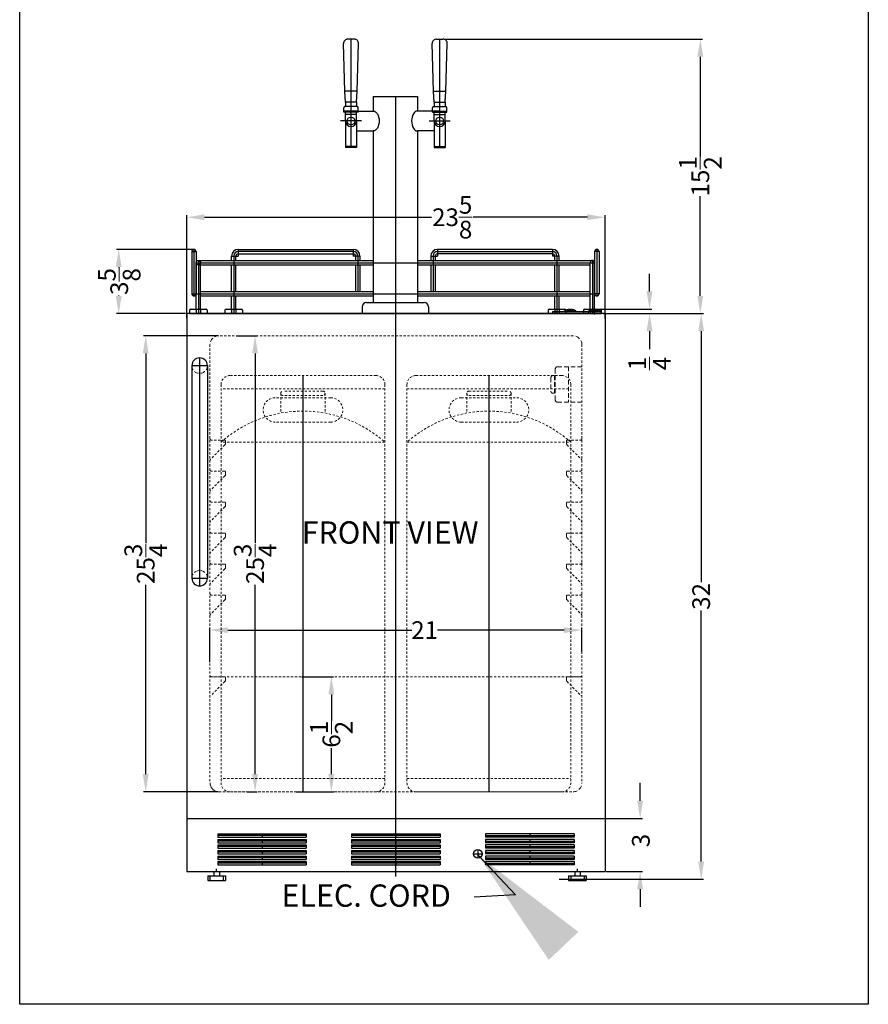
# Model space of a CAD drawing. Extents: x -84 to 30, y -57 to 54.
# Drawn here: x -84 to -36, y -57 to -2 of the extents above; entities that cross this region are included whole.
import ezdxf

# ---------------------------------------------------------------- set-up
doc = ezdxf.new("R2010")
doc.units = 0
doc.header["$MEASUREMENT"] = 0
doc.linetypes.add('HIDDEN', pattern=[0.375, 0.25, -0.125])
doc.layers.get('Defpoints').update_dxf_attribs({"color": 150, "linetype": 'CONTINUOUS'})
for name, color, linetype, lineweight in [('AM_5', 8, 'CONTINUOUS', 15), ('DIMENSION', 8, 'CONTINUOUS', 15), ('HIDDEN 0.1M', 8, 'HIDDEN', 15)]:
    doc.layers.add(name, color=color, linetype=linetype, lineweight=lineweight)
doc.layers.add('OBJECT', color=7, linetype='CONTINUOUS')
doc.styles.get("Standard").update_dxf_attribs({"font": 'arial.ttf', "height": 1})
doc.dimstyles.new('Fraction-1&HTO12', dxfattribs={"dimscale": 7, "dimtxt": 1, "dimasz": 1, "dimexe": 0.125, "dimexo": 0.0625, "dimgap": 0.09, "dimtad": 0, "dimdec": 3, "dimzin": 3, "dimdsep": 46, "dimlunit": 5, "dimtxsty": 'Standard', "dimcen": 0.09, "dimdle": 0.125, "dimadec": 0, "dimazin": 0, "dimtfac": 1, "dimtdec": 3, "dimtofl": 0, "dimtmove": 2, "dimatfit": 3, "dimfxl": 0.125, "dimtolj": 1, "dimtzin": 0, "dimarcsym": 0})
doc.dimstyles.new('Fraction-1&HTO12$0', dxfattribs={"dimscale": 6, "dimtxt": 1, "dimasz": 1, "dimexe": 0.125, "dimexo": 0.0625, "dimgap": 0.09, "dimtad": 0, "dimdec": 3, "dimzin": 3, "dimdsep": 46, "dimlunit": 5, "dimtxsty": 'Standard', "dimcen": 0.09, "dimdle": 0.125, "dimadec": 0, "dimazin": 0, "dimtfac": 1, "dimtdec": 3, "dimtofl": 0, "dimtmove": 2, "dimatfit": 3, "dimfxl": 1, "dimtolj": 1, "dimtzin": 0, "dimarcsym": 0})

# ---------------------------------------------------------------- blocks, each defined once
blk = doc.blocks.new('*D12')
at = {"layer": 'AM_5', "color": 0, "lineweight": -2, "transparency": 16777216}
for p, q in [((-48.692, -17.183), (-48.692, -16.183)), ((-51.704, -18.183), (-48.567, -18.183)), ((-51.075, -18.433), (-48.567, -18.433)), ((-48.692, -19.433), (-48.692, -20.433))]:
    blk.add_line(p, q, dxfattribs=at)
at = {"layer": 'AM_5', "color": 0, "transparency": 16777216}
for points in [[(-48.859, -17.183), (-48.525, -17.183), (-48.692, -18.183)], [(-48.859, -19.433), (-48.525, -19.433), (-48.692, -18.433)]]:
    blk.add_solid(points, dxfattribs=at)
at = {"layer": 'Defpoints', "color": 0, "transparency": 16777216}
for p in [(-51.767, -18.183), (-51.138, -18.433), (-48.692, -18.433)]:
    blk.add_point(p, dxfattribs=at)
at = {"layer": 'AM_5', "color": 0, "transparency": 16777216, "insert": (-48.69, -21.253), "char_height": 1, "attachment_point": 5, "rotation": 90}
blk.add_mtext('\\A1;{\\H1x;\\S1/4;}', dxfattribs=at)
blk = doc.blocks.new('*D13')
at = {"layer": 'AM_5', "color": 0, "lineweight": -2, "transparency": 16777216}
for p, q in [((-51.303, -18.433), (-45.652, -18.433)), ((-45.777, -19.433), (-45.777, -33.601)), ((-45.777, -49.371), (-45.777, -35.203)), ((-53.803, -50.371), (-45.652, -50.371))]:
    blk.add_line(p, q, dxfattribs=at)
at = {"layer": 'AM_5', "color": 0, "transparency": 16777216}
for points in [[(-45.943, -19.433), (-45.61, -19.433), (-45.777, -18.433)], [(-45.943, -49.371), (-45.61, -49.371), (-45.777, -50.371)]]:
    blk.add_solid(points, dxfattribs=at)
at = {"layer": 'Defpoints', "color": 0, "transparency": 16777216}
for p in [(-51.366, -18.433), (-45.777, -18.433), (-53.866, -50.371)]:
    blk.add_point(p, dxfattribs=at)
at = {"layer": 'AM_5', "color": 0, "transparency": 16777216, "insert": (-45.777, -34.402), "char_height": 1, "attachment_point": 5, "rotation": 90}
blk.add_mtext('\\A1;32', dxfattribs=at)
blk = doc.blocks.new('*D15')
at = {"layer": 'AM_5', "color": 0, "lineweight": -2, "transparency": 16777216}
for p, q in [((-73.075, -19.683), (-77.268, -19.683)), ((-77.143, -20.683), (-77.143, -31.366)), ((-77.143, -44.433), (-77.143, -33.751)), ((-73.071, -45.433), (-77.268, -45.433))]:
    blk.add_line(p, q, dxfattribs=at)
at = {"layer": 'AM_5', "color": 0, "transparency": 16777216}
for points in [[(-77.31, -20.683), (-76.976, -20.683), (-77.143, -19.683)], [(-77.31, -44.433), (-76.976, -44.433), (-77.143, -45.433)]]:
    blk.add_solid(points, dxfattribs=at)
at = {"layer": 'Defpoints', "color": 0, "transparency": 16777216}
for p in [(-73.013, -19.683), (-77.143, -45.433), (-73.008, -45.433)]:
    blk.add_point(p, dxfattribs=at)
at = {"layer": 'AM_5', "color": 0, "transparency": 16777216, "insert": (-77.143, -32.558), "char_height": 1, "attachment_point": 5, "rotation": 90}
blk.add_mtext('\\A1;25{\\H1x;\\S3/4;}', dxfattribs=at)
blk = doc.blocks.new('*D16')
at = {"layer": 'AM_5', "color": 0, "lineweight": -2, "transparency": 16777216}
for p, q in [((-73.513, -38.107), (-73.513, -36.179)), ((-72.513, -36.304), (-62.111, -36.304)), ((-53.513, -36.304), (-60.674, -36.304)), ((-52.513, -37.511), (-52.513, -36.179))]:
    blk.add_line(p, q, dxfattribs=at)
at = {"layer": 'AM_5', "color": 0, "transparency": 16777216}
for points in [[(-72.513, -36.137), (-72.513, -36.47), (-73.513, -36.304)], [(-53.513, -36.137), (-53.513, -36.47), (-52.513, -36.304)]]:
    blk.add_solid(points, dxfattribs=at)
at = {"layer": 'Defpoints', "color": 0, "transparency": 16777216}
for p in [(-52.513, -36.304), (-52.513, -37.574), (-73.513, -38.169)]:
    blk.add_point(p, dxfattribs=at)
at = {"layer": 'AM_5', "color": 0, "transparency": 16777216, "insert": (-61.393, -36.304), "char_height": 1, "attachment_point": 5}
blk.add_mtext('\\A1;21', dxfattribs=at)
blk = doc.blocks.new('*D17')
at = {"layer": 'AM_5', "color": 0, "lineweight": -2, "transparency": 16777216}
for p, q in [((-68.329, -38.933), (-66.532, -38.933)), ((-66.657, -39.933), (-66.657, -41.4)), ((-66.657, -44.433), (-66.657, -42.967)), ((-68.641, -45.433), (-66.532, -45.433))]:
    blk.add_line(p, q, dxfattribs=at)
at = {"layer": 'AM_5', "color": 0, "transparency": 16777216}
for points in [[(-66.824, -39.933), (-66.491, -39.933), (-66.657, -38.933)], [(-66.824, -44.433), (-66.491, -44.433), (-66.657, -45.433)]]:
    blk.add_solid(points, dxfattribs=at)
at = {"layer": 'Defpoints', "color": 0, "transparency": 16777216}
for p in [(-68.391, -38.933), (-66.657, -38.933), (-68.704, -45.433)]:
    blk.add_point(p, dxfattribs=at)
at = {"layer": 'AM_5', "color": 0, "transparency": 16777216, "insert": (-66.657, -42.183), "char_height": 1, "attachment_point": 5, "rotation": 90}
blk.add_mtext('\\A1;6{\\H1x;\\S1/2;}', dxfattribs=at)
blk = doc.blocks.new('*D18')
at = {"layer": 'AM_5', "color": 0, "lineweight": -2, "transparency": 16777216}
for p, q in [((-49.223, -45.933), (-49.223, -44.933)), ((-51.138, -46.933), (-49.098, -46.933)), ((-51.138, -49.933), (-49.098, -49.933)), ((-49.223, -50.933), (-49.223, -51.933))]:
    blk.add_line(p, q, dxfattribs=at)
at = {"layer": 'AM_5', "color": 0, "transparency": 16777216}
for points in [[(-49.39, -45.933), (-49.056, -45.933), (-49.223, -46.933)], [(-49.39, -50.933), (-49.056, -50.933), (-49.223, -49.933)]]:
    blk.add_solid(points, dxfattribs=at)
at = {"layer": 'Defpoints', "color": 0, "transparency": 16777216}
for p in [(-51.2, -46.933), (-49.223, -46.933), (-51.2, -49.933)]:
    blk.add_point(p, dxfattribs=at)
at = {"layer": 'AM_5', "color": 0, "transparency": 16777216, "insert": (-49.183, -48.183), "char_height": 1, "attachment_point": 5, "rotation": 90}
blk.add_mtext('\\A1;3', dxfattribs=at)
blk = doc.blocks.new('(2) BEER FORSET (FV)')
at = {"layer": 'Defpoints'}
for p, q in [((-2.505, 9.375, -4.222), (-2.505, 15.5, -4.222)), ((2.505, 9.375, -4.222), (2.505, 15.5, -4.222)), ((0, 12.25), (0, 0)), ((-1.911, 10.875, -4.222), (-3.099, 10.875, -4.222)), ((1.911, 10.875, -4.222), (3.099, 10.875, -4.222))]:
    blk.add_line(p, q, dxfattribs=at)
at = {"layer": 'OBJECT'}
for p, q in [((-2.849, 12.562, -4.222), (-2.933, 15.241, -4.222)), ((-2.326, 15.5, -4.222), (-2.683, 15.5, -4.222)), ((-2.161, 12.562, -4.222), (-2.077, 15.241, -4.222)), ((2.161, 12.562, -4.222), (2.077, 15.241, -4.222)), ((2.326, 15.5, -4.222), (2.683, 15.5, -4.222)), ((2.849, 12.562, -4.222), (2.933, 15.241, -4.222)), ((-2.161, 12.562, -4.222), (-2.849, 12.562, -4.222)), ((-2.817, 11.938, -4.222), (-2.849, 12.562, -4.222)), ((-2.192, 11.938, -4.222), (-2.161, 12.562, -4.222)), ((-1.25, 12.25), (-1.25, 11.438)), ((-1.25, 12.25), (1.25, 12.25)), ((-1.25, 12.25), (-1.25, 11.438)), ((1.25, 12.25), (1.25, 11.438)), ((2.161, 12.562, -4.222), (2.849, 12.562, -4.222)), ((2.192, 11.938, -4.222), (2.161, 12.562, -4.222)), ((2.817, 11.938, -4.222), (2.849, 12.562, -4.222)), ((-2.161, 11.688, -4.222), (-2.849, 11.688, -4.222)), ((-2.817, 11.938, -4.222), (-2.817, 11.688, -4.222)), ((-2.192, 11.938, -4.222), (-2.817, 11.938, -4.222)), ((-2.192, 11.938, -4.222), (-2.192, 11.688, -4.222)), ((2.161, 11.688, -4.222), (2.849, 11.688, -4.222)), ((2.192, 11.938, -4.222), (2.192, 11.688, -4.222)), ((2.192, 11.938, -4.222), (2.817, 11.938, -4.222)), ((2.817, 11.938, -4.222), (2.817, 11.688, -4.222)), ((-2.911, 11.375, -4.222), (-2.911, 11.625, -4.222)), ((-2.099, 11.438, -4.222), (-2.911, 11.438, -4.222)), ((-2.099, 11.375, -4.222), (-2.911, 11.375, -4.222)), ((-2.817, 10.875, -4.222), (-2.817, 11.375, -4.222)), ((-2.192, 11.25, -4.222), (-2.817, 11.25, -4.222)), ((-2.505, 11.438, -4.222), (-1.25, 11.438, -4.879)), ((-2.192, 10.875, -4.222), (-2.192, 11.375, -4.222)), ((-2.099, 11.375, -4.222), (-2.099, 11.625, -4.222)), ((2.505, 11.438, -4.222), (1.25, 11.438, -4.879)), ((2.099, 11.375, -4.222), (2.099, 11.625, -4.222)), ((2.099, 11.438, -4.222), (2.911, 11.438, -4.222)), ((2.099, 11.375, -4.222), (2.911, 11.375, -4.222)), ((2.192, 10.875, -4.222), (2.192, 11.375, -4.222)), ((2.192, 11.25, -4.222), (2.817, 11.25, -4.222)), ((2.817, 10.875, -4.222), (2.817, 11.375, -4.222)), ((2.911, 11.375, -4.222), (2.911, 11.625, -4.222)), ((-2.817, 10.875, -4.222), (-2.817, 9.375, -4.222)), ((-2.192, 10.875, -4.222), (-2.192, 9.375, -4.222)), ((2.192, 10.875, -4.222), (2.192, 9.375, -4.222)), ((2.817, 10.875, -4.222), (2.817, 9.375, -4.222)), ((-2.192, 10.312, -4.382), (-1.25, 10.312, -4.867)), ((-1.25, 10.312), (-1.25, 0.625)), ((1.25, 10.312), (1.25, 0.625)), ((2.192, 10.312, -4.382), (1.25, 10.312, -4.867)), ((-2.192, 9.437, -4.222), (-2.817, 9.437, -4.222)), ((-2.192, 9.375, -4.222), (-2.817, 9.375, -4.222)), ((2.192, 9.437, -4.222), (2.817, 9.437, -4.222)), ((2.192, 9.375, -4.222), (2.817, 9.375, -4.222)), ((-1.625, 0.625), (1.625, 0.625)), ((-1.25, 0.625), (1.25, 0.625)), ((-1.875, 0.375), (-1.875, 0)), ((-1.875, 0), (1.875, 0)), ((1.875, 0.375), (1.875, 0))]:
    blk.add_line(p, q, dxfattribs=at)
for centre in [(-2.505, 10.875, -4.222), (2.505, 10.875, -4.222)]:
    blk.add_circle(centre, 0.219, dxfattribs=at)
for centre, radius, start, end in [((-2.683, 15.25, -4.222), 0.25, 90, 182.0454), ((-2.326, 15.25, -4.222), 0.25, 357.9546, 90), ((2.326, 15.25, -4.222), 0.25, 90, 182.0454), ((2.683, 15.25, -4.222), 0.25, 357.9546, 90), ((-2.849, 11.625, -4.222), 0.0625, 90, 180), ((-2.161, 11.625, -4.222), 0.0625, 0, 90), ((2.161, 11.625, -4.222), 0.0625, 90, 180), ((2.849, 11.625, -4.222), 0.0625, 0, 90), ((-2.505, 10.875, -4.222), 0.312, 180, 0), ((2.505, 10.875, -4.222), 0.312, 180, 0), ((-1.625, 0.375), 0.25, 90, 180), ((1.625, 0.375), 0.25, 0, 90)]:
    blk.add_arc(centre, radius, start, end, dxfattribs=at)
at = {"layer": 'OBJECT', "extrusion": (0, 0, -1)}
blk.add_ellipse((-1.25, 10.875, -4.867), major_axis=(0, -0.562), ratio=0.591186, start_param=3.141593, end_param=6.283185, dxfattribs=at)
at = {"layer": 'OBJECT'}
blk.add_ellipse((1.25, 10.875, -4.867), major_axis=(0, -0.562), ratio=0.591186, start_param=3.141593, end_param=6.283185, dxfattribs=at)
blk = doc.blocks.new('*D25')
at = {"layer": 'AM_5', "color": 0, "lineweight": -2, "transparency": 16777216}
for p, q in [((-60.298, -2.933), (-45.699, -2.933)), ((-45.824, -3.933), (-45.824, -9.561)), ((-45.824, -17.433), (-45.824, -11.806)), ((-51.106, -18.433), (-45.699, -18.433))]:
    blk.add_line(p, q, dxfattribs=at)
at = {"layer": 'AM_5', "color": 0, "transparency": 16777216}
for points in [[(-45.991, -3.933), (-45.658, -3.933), (-45.824, -2.933)], [(-45.991, -17.433), (-45.658, -17.433), (-45.824, -18.433)]]:
    blk.add_solid(points, dxfattribs=at)
at = {"layer": 'Defpoints', "color": 0, "transparency": 16777216}
for p in [(-60.361, -2.933), (-45.824, -2.933), (-51.169, -18.433)]:
    blk.add_point(p, dxfattribs=at)
at = {"layer": 'AM_5', "color": 0, "transparency": 16777216, "insert": (-45.824, -10.683), "char_height": 1, "attachment_point": 5, "rotation": 90}
blk.add_mtext('\\A1;15{\\H1x;\\S1/2;}', dxfattribs=at)
blk = doc.blocks.new('*D26')
at = {"layer": 'AM_5', "color": 0, "lineweight": -2, "transparency": 16777216}
for p, q in [((-74.825, -18.684), (-74.825, -12.868)), ((-73.825, -12.993), (-61.012, -12.993)), ((-52.2, -12.993), (-58.656, -12.993)), ((-51.2, -18.712), (-51.2, -12.868))]:
    blk.add_line(p, q, dxfattribs=at)
at = {"layer": 'AM_5', "color": 0, "transparency": 16777216}
for points in [[(-73.825, -12.826), (-73.825, -13.159), (-74.825, -12.993)], [(-52.2, -12.826), (-52.2, -13.159), (-51.2, -12.993)]]:
    blk.add_solid(points, dxfattribs=at)
at = {"layer": 'Defpoints', "color": 0, "transparency": 16777216}
for p in [(-51.2, -12.993), (-74.825, -18.746), (-51.2, -18.774)]:
    blk.add_point(p, dxfattribs=at)
at = {"layer": 'AM_5', "color": 0, "transparency": 16777216, "insert": (-59.834, -12.993), "char_height": 1, "attachment_point": 5}
blk.add_mtext('\\A1;23{\\H1x;\\S5/8;}', dxfattribs=at)
blk = doc.blocks.new('(6) SLOT SBC58BBIADA (5 LG.)')
at = {"layer": 'Defpoints'}
for p, q in [((2.5, 1.5625), (-2.5, 1.5625)), ((2.5, 1.25), (-2.5, 1.25)), ((0, 1.65625), (0, 1.46875)), ((0, 1.34375), (0, 1.15625)), ((2.5, 0.9375), (-2.5, 0.9375)), ((2.5, 0.625), (-2.5, 0.625)), ((0, 1.03125), (0, 0.84375)), ((0, 0.71875), (0, 0.53125)), ((2.5, 0.3125), (-2.5, 0.3125)), ((2.5, 0), (-2.5, 0)), ((0, 0.40625), (0, 0.21875)), ((0, 0.09375), (0, -0.09375))]:
    blk.add_line(p, q, dxfattribs=at)
at = {"layer": 'OBJECT', "ltscale": 0.25}
for p, q in [((-2.5, 1.65625), (-2.5, 1.46875)), ((-2.5, 1.65625), (2.5, 1.65625)), ((-2.5, 1.46875), (2.5, 1.46875)), ((-2.5, 1.34375), (-2.5, 1.15625)), ((-2.5, 1.34375), (2.5, 1.34375)), ((-2.5, 1.15625), (2.5, 1.15625)), ((2.5, 1.65625), (2.5, 1.46875)), ((2.5, 1.34375), (2.5, 1.15625)), ((-2.5, 1.03125), (-2.5, 0.84375)), ((-2.5, 1.03125), (2.5, 1.03125)), ((-2.5, 0.84375), (2.5, 0.84375)), ((-2.5, 0.71875), (-2.5, 0.53125)), ((-2.5, 0.71875), (2.5, 0.71875)), ((2.5, 1.03125), (2.5, 0.84375)), ((2.5, 0.71875), (2.5, 0.53125)), ((-2.5, 0.53125), (2.5, 0.53125)), ((-2.5, 0.40625), (-2.5, 0.21875)), ((-2.5, 0.40625), (2.5, 0.40625)), ((-2.5, 0.21875), (2.5, 0.21875)), ((-2.5, 0.09375), (-2.5, -0.09375)), ((-2.5, 0.09375), (2.5, 0.09375)), ((2.5, 0.40625), (2.5, 0.21875)), ((2.5, 0.09375), (2.5, -0.09375)), ((-2.5, -0.09375), (2.5, -0.09375))]:
    blk.add_line(p, q, dxfattribs=at)
blk = doc.blocks.new('BEER TAPPING TANK (FV)')
at = {"layer": 'Defpoints'}
blk.add_line((0, 23.5), (0, 0), dxfattribs=at)
at = {"layer": 'HIDDEN 0.1M', "ltscale": 0.5}
for p, q in [((-4.125, 23.5), (4.125, 23.5)), ((-4.625, 23), (-4.625, 0.5)), ((4.625, 23), (4.625, 0.5)), ((-4.625, 22.75), (4.625, 22.75)), ((-1.563, 22.25), (1.563, 22.25)), ((-1.25, 22.5), (-1.25, 22.5)), ((-1.25, 22.5), (-1.25, 21.387)), ((-1.125, 22.625), (1.125, 22.625)), ((-1.125, 22.375), (1.125, 22.375)), ((1.25, 22.5), (1.25, 22.5)), ((1.25, 22.5), (1.25, 21.387)), ((-1.563, 20.875), (1.563, 20.875)), ((-4.625, 19.75), (4.625, 19.75)), ((-4.625, 0.75), (4.625, 0.75)), ((-4.125, 0), (4.125, 0))]:
    blk.add_line(p, q, dxfattribs=at)
for centre, radius, start, end in [((-4.125, 23), 0.5, 90, 180), ((4.125, 23), 0.5, 0, 90), ((-1.563, 21.562), 0.687, 90, 270), ((-1.125, 22.5), 0.125, 90, 180), ((-1.125, 22.5), 0.125, 180, 270), ((1.125, 22.5), 0.125, 0, 90), ((1.125, 22.5), 0.125, 270, 0), ((1.563, 21.562), 0.687, 270, 90), ((0, 14.513), 6.987, 48.5489, 131.4511), ((-4.125, 0.5), 0.5, 180, 270), ((4.125, 0.5), 0.5, 270, 0)]:
    blk.add_arc(centre, radius, start, end, dxfattribs=at)
blk = doc.blocks.new('FEET 1 (FV)')
at = {"layer": 'Defpoints'}
for p, q in [((-0.125, 0.25), (-0.125, 0)), ((0, 0.25), (0, 0)), ((0.125, 0.25), (0.125, 0))]:
    blk.add_line(p, q, dxfattribs=at)
at = {"layer": 'OBJECT'}
for p, q in [((-0.5, 0.1875), (-0.5, 0)), ((-0.5, 0), (0.5, 0)), ((-0.4375, 0.25), (0.4375, 0.25)), ((0.5, 0.1875), (0.5, 0))]:
    blk.add_line(p, q, dxfattribs=at)
for centre, start, end in [((-0.4375, 0.1875), 90, 180), ((0.4375, 0.1875), 0, 90)]:
    blk.add_arc(centre, 0.0625, start, end, dxfattribs=at)
blk = doc.blocks.new('*D34')
at = {"layer": 'AM_5', "color": 0, "lineweight": -2, "transparency": 16777216}
for p, q in [((-74.481, -14.808), (-78.791, -14.808)), ((-78.666, -15.808), (-78.666, -15.84)), ((-78.666, -17.433), (-78.666, -17.402)), ((-74.888, -18.433), (-78.791, -18.433))]:
    blk.add_line(p, q, dxfattribs=at)
at = {"layer": 'AM_5', "color": 0, "transparency": 16777216}
for points in [[(-78.833, -15.808), (-78.499, -15.808), (-78.666, -14.808)], [(-78.833, -17.433), (-78.499, -17.433), (-78.666, -18.433)]]:
    blk.add_solid(points, dxfattribs=at)
at = {"layer": 'Defpoints', "color": 0, "transparency": 16777216}
for p in [(-78.666, -14.808), (-74.419, -14.808), (-74.825, -18.433)]:
    blk.add_point(p, dxfattribs=at)
at = {"layer": 'AM_5', "color": 0, "transparency": 16777216, "insert": (-78.638, -16.621), "char_height": 1, "attachment_point": 5, "rotation": 90}
blk.add_mtext('\\A1;3{\\H1x;\\S5/8;}', dxfattribs=at)
blk = doc.blocks.new('*D35')
at = {"layer": 'AM_5', "color": 0, "lineweight": -2, "transparency": 16777216}
for p, q in [((-72.029, -19.683), (-70.841, -19.683)), ((-70.966, -20.683), (-70.966, -31.366)), ((-70.966, -44.433), (-70.966, -33.751)), ((-71.404, -45.433), (-70.841, -45.433))]:
    blk.add_line(p, q, dxfattribs=at)
at = {"layer": 'AM_5', "color": 0, "transparency": 16777216}
for points in [[(-71.133, -20.683), (-70.799, -20.683), (-70.966, -19.683)], [(-71.133, -44.433), (-70.799, -44.433), (-70.966, -45.433)]]:
    blk.add_solid(points, dxfattribs=at)
at = {"layer": 'Defpoints', "color": 0, "transparency": 16777216}
for p in [(-72.091, -19.683), (-71.466, -45.433), (-70.966, -45.433)]:
    blk.add_point(p, dxfattribs=at)
at = {"layer": 'AM_5', "color": 0, "transparency": 16777216, "insert": (-70.966, -32.558), "char_height": 1, "attachment_point": 5, "rotation": 90}
blk.add_mtext('\\A1;25{\\H1x;\\S3/4;}', dxfattribs=at)
blk = doc.blocks.new('HANDLE (TB_12) (FV)')
at = {"layer": 'Defpoints'}
for p, q in [((0, 12.875), (0, 0)), ((-0.4375, 12.4375), (0.4375, 12.4375)), ((-0.4375, 0.4375), (0.4375, 0.4375))]:
    blk.add_line(p, q, dxfattribs=at)
at = {"layer": 'HIDDEN 0.1M'}
for centre, start, end in [((0, 12.4375), 180, 0), ((0, 0.4375), 0, 180)]:
    blk.add_arc(centre, 0.4375, start, end, dxfattribs=at)
at = {"layer": 'OBJECT'}
for p, q in [((-0.4375, 12.4375), (-0.4375, 0.4375)), ((0.4375, 12.4375), (0.4375, 0.4375))]:
    blk.add_line(p, q, dxfattribs=at)
for centre, start, end in [((0, 12.4375), 360, 180), ((0, 0.4375), 180, 0)]:
    blk.add_arc(centre, 0.4375, start, end, dxfattribs=at)

msp = doc.modelspace()

# ---------------------------------------------------------------- linework, layer by layer
at = {"layer": 'AM_5'}
msp.add_line((-53.3027, -50.371), (-45.6586, -50.371), dxfattribs=at)
at = {"layer": 'Defpoints'}
for p, q in [((-74.5438, -14.9335), (-74.2938, -14.9335)), ((-74.4188, -14.8085), (-74.4188, -17.4335)), ((-71.9188, -14.8085), (-71.9188, -15.1835)), ((-65.4188, -14.9335), (-71.9188, -14.9335)), ((-65.4188, -14.8085), (-65.4188, -15.1835)), ((-60.6688, -14.8085), (-60.6688, -15.1835)), ((-60.6688, -14.9335), (-54.1688, -14.9335)), ((-54.1688, -14.8085), (-54.1688, -15.1835)), ((-51.5438, -14.9335), (-51.7938, -14.9335)), ((-51.6688, -14.8085), (-51.6688, -17.4335)), ((-74.2938, -15.5585), (-51.7938, -15.5585)), ((-74.1688, -15.4335), (-74.1688, -18.4335)), ((-72.2938, -15.1835), (-71.9188, -15.1835)), ((-72.1688, -15.1835), (-72.1688, -18.4335)), ((-65.0438, -15.1835), (-65.4188, -15.1835)), ((-65.1688, -15.1835), (-65.1688, -17.1835)), ((-63.0438, -15.4335), (-63.0438, -18.4335)), ((-61.0438, -15.1835), (-60.6688, -15.1835)), ((-60.9188, -15.1835), (-60.9188, -17.1835)), ((-53.7938, -15.1835), (-54.1688, -15.1835)), ((-53.9188, -15.1835), (-53.9188, -18.4335)), ((-51.9188, -15.4335), (-51.9188, -18.4335)), ((-74.5438, -17.3085), (-74.2938, -17.3085)), ((-74.2938, -17.3085), (-51.7938, -17.3085)), ((-51.5438, -17.3085), (-51.7938, -17.3085)), ((-53.1751, -18.2122), (-53.1751, -18.3085)), ((-52.0413, -18.3085), (-51.559, -18.3085)), ((-51.8001, -18.4871), (-51.8001, -18.1923)), ((-51.8001, -18.2122), (-51.8001, -18.3085)), ((-63.0126, -50.2199), (-63.0126, -18.4335)), ((-63.0126, -49.9335), (-63.0126, -46.6835))]:
    msp.add_line(p, q, dxfattribs=at)
for centre, start, end in [((-71.9188, -15.1835), 90, 180), ((-65.4188, -15.1835), 0, 90), ((-60.6688, -15.1835), 90, 180), ((-54.1688, -15.1835), 0, 90)]:
    msp.add_arc(centre, 0.25, start, end, dxfattribs=at)
at = {"layer": 'HIDDEN 0.1M', "ltscale": 0.5}
for p, q in [((-53.0126, -19.6835), (-73.0126, -19.6835)), ((-73.5126, -20.1835), (-73.5126, -44.9335)), ((-52.5126, -20.1835), (-52.5126, -44.9335)), ((-72.6742, -25.8451), (-73.4718, -26.6469)), ((-72.6959, -25.5718), (-73.4459, -25.5718)), ((-72.6334, -25.6343), (-72.6334, -25.77)), ((-53.3876, -25.6343), (-53.3876, -25.77)), ((-53.351, -25.8451), (-52.5492, -26.6469)), ((-53.3251, -25.5718), (-52.5751, -25.5718)), ((-72.6742, -27.5951), (-73.4718, -28.3969)), ((-72.6959, -27.3218), (-73.4459, -27.3218)), ((-72.6334, -27.3843), (-72.6334, -27.52)), ((-53.3876, -27.3843), (-53.3876, -27.52)), ((-53.351, -27.5951), (-52.5492, -28.3969)), ((-53.3251, -27.3218), (-52.5751, -27.3218)), ((-72.6742, -29.3451), (-73.4718, -30.1469)), ((-72.6959, -29.0718), (-73.4459, -29.0718)), ((-72.6334, -29.1343), (-72.6334, -29.27)), ((-53.3876, -29.1343), (-53.3876, -29.27)), ((-53.351, -29.3451), (-52.5492, -30.1469)), ((-53.3251, -29.0718), (-52.5751, -29.0718)), ((-72.6742, -31.0951), (-73.4718, -31.8969)), ((-72.6959, -30.8218), (-73.4459, -30.8218)), ((-72.6334, -30.8843), (-72.6334, -31.02)), ((-53.3876, -30.8843), (-53.3876, -31.02)), ((-53.351, -31.0951), (-52.5492, -31.8969)), ((-53.3251, -30.8218), (-52.5751, -30.8218)), ((-72.6959, -32.5718), (-73.4459, -32.5718)), ((-72.6334, -32.6343), (-72.6334, -32.77)), ((-53.3876, -32.6343), (-53.3876, -32.77)), ((-53.3251, -32.5718), (-52.5751, -32.5718)), ((-72.6742, -32.8451), (-73.4718, -33.6469)), ((-53.351, -32.8451), (-52.5492, -33.6469)), ((-72.6959, -34.3218), (-73.4459, -34.3218)), ((-72.6334, -34.3843), (-72.6334, -34.52)), ((-53.3876, -34.3843), (-53.3876, -34.52)), ((-53.3251, -34.3218), (-52.5751, -34.3218)), ((-72.6742, -34.5951), (-73.4718, -35.3969)), ((-53.351, -34.5951), (-52.5492, -35.3969)), ((-72.6742, -39.2067), (-73.4718, -40.0085)), ((-72.6959, -38.9335), (-73.4459, -38.9335)), ((-73.4459, -38.9335), (-52.5751, -38.9335)), ((-72.6334, -38.996), (-72.6334, -39.1317)), ((-53.3876, -38.996), (-53.3876, -39.1317)), ((-53.351, -39.2067), (-52.5492, -40.0085)), ((-53.3251, -38.9335), (-52.5751, -38.9335)), ((-73.0084, -45.4335), (-53.0126, -45.4335))]:
    msp.add_line(p, q, dxfattribs=at)
at = {"layer": 'HIDDEN 0.1M'}
for p, q in [((-54.0126, -21.5585), (-54.0126, -23.3085)), ((-53.8876, -21.4335), (-52.5126, -21.4335)), ((-53.2626, -21.4335), (-53.2626, -23.4335)), ((-54.2626, -22.0585), (-54.2626, -22.8085)), ((-54.0499, -21.9335), (-54.1376, -21.9335)), ((-54.0499, -21.9335), (-54.0499, -22.9335)), ((-54.0499, -22.371), (-54.0126, -22.371)), ((-54.0499, -22.4335), (-54.0126, -22.4335)), ((-54.0499, -22.496), (-54.0126, -22.496)), ((-54.1376, -22.9335), (-54.0499, -22.9335)), ((-53.8876, -23.4335), (-52.5126, -23.4335))]:
    msp.add_line(p, q, dxfattribs=at)
for centre, radius, start, end in [((-73.0126, -20.1835), 0.5, 90, 180), ((-53.0126, -20.1835), 0.5, 0, 90), ((-53.8876, -21.5585), 0.125, 90, 180), ((-54.1376, -22.0585), 0.125, 90, 180), ((-54.1376, -22.8085), 0.125, 180, 270), ((-53.8876, -23.3085), 0.125, 180, 270), ((-73.0084, -44.9335), 0.5, 180, 270), ((-53.0126, -44.9335), 0.5, 270, 0), ((-53.0126, -44.9335), 0.5, 270, 0)]:
    msp.add_arc(centre, radius, start, end, dxfattribs=at)
at = {"layer": 'HIDDEN 0.1M', "ltscale": 0.5}
for centre, radius, start, end in [((-73.4459, -25.5093), 0.0625, 180, 270), ((-52.5751, -25.5093), 0.0625, 270, 0), ((-72.6965, -25.6309), 0.0591, 356.65976, 89.39038), ((-72.7584, -25.7567), 0.125, 315, 0), ((-53.3251, -25.6343), 0.0625, 90, 180), ((-53.2626, -25.7567), 0.125, 180, 225), ((-73.3834, -26.7352), 0.125, 135, 180), ((-52.6376, -26.7352), 0.125, 0, 45), ((-73.4459, -27.2593), 0.0625, 180, 270), ((-72.6965, -27.3809), 0.0591, 356.65976, 89.39038), ((-72.7584, -27.5067), 0.125, 315, 0), ((-53.3251, -27.3843), 0.0625, 90, 180), ((-53.2626, -27.5067), 0.125, 180, 225), ((-52.5751, -27.2593), 0.0625, 270, 0), ((-73.3834, -28.4852), 0.125, 135, 180), ((-52.6376, -28.4852), 0.125, 0, 45), ((-73.4459, -29.0093), 0.0625, 180, 270), ((-72.6965, -29.1309), 0.0591, 356.65976, 89.39038), ((-72.7584, -29.2567), 0.125, 315, 0), ((-53.3251, -29.1343), 0.0625, 90, 180), ((-53.2626, -29.2567), 0.125, 180, 225), ((-52.5751, -29.0093), 0.0625, 270, 0), ((-73.3834, -30.2352), 0.125, 135, 180), ((-52.6376, -30.2352), 0.125, 0, 45), ((-73.4459, -30.7593), 0.0625, 180, 270), ((-72.6965, -30.8809), 0.0591, 356.65976, 89.39038), ((-72.7584, -31.0067), 0.125, 315, 0), ((-53.3251, -30.8843), 0.0625, 90, 180), ((-53.2626, -31.0067), 0.125, 180, 225), ((-52.5751, -30.7593), 0.0625, 270, 0), ((-73.3834, -31.9852), 0.125, 135, 180), ((-52.6376, -31.9852), 0.125, 0, 45), ((-73.4459, -32.5093), 0.0625, 180, 270), ((-72.6965, -32.6309), 0.0591, 356.65976, 89.39038), ((-72.7584, -32.7567), 0.125, 315, 0), ((-53.3251, -32.6343), 0.0625, 90, 180), ((-53.2626, -32.7567), 0.125, 180, 225), ((-52.5751, -32.5093), 0.0625, 270, 0), ((-73.3834, -33.7352), 0.125, 135, 180), ((-52.6376, -33.7352), 0.125, 0, 45), ((-73.4459, -34.2593), 0.0625, 180, 270), ((-72.6965, -34.3809), 0.0591, 356.65976, 89.39038), ((-53.3251, -34.3843), 0.0625, 90, 180), ((-52.5751, -34.2593), 0.0625, 270, 0), ((-72.7584, -34.5067), 0.125, 315, 0), ((-53.2626, -34.5067), 0.125, 180, 225), ((-73.3834, -35.4852), 0.125, 135, 180), ((-52.6376, -35.4852), 0.125, 0, 45), ((-73.4459, -38.871), 0.0625, 180, 270), ((-52.5751, -38.871), 0.0625, 270, 0), ((-72.6965, -38.9925), 0.0591, 356.65976, 89.39038), ((-72.7584, -39.1184), 0.125, 315, 0), ((-53.3251, -38.996), 0.0625, 90, 180), ((-53.2626, -39.1184), 0.125, 180, 225), ((-73.0084, -44.9335), 0.5, 180, 270)]:
    msp.add_arc(centre, radius, start, end, dxfattribs=at)
at = {"layer": 'OBJECT'}
for p, q in [((-74.5438, -14.9335), (-74.5438, -17.3085)), ((-74.2938, -14.9335), (-74.2938, -17.3085)), ((-71.9188, -14.8085), (-65.4188, -14.8085)), ((-54.1688, -14.8085), (-60.6688, -14.8085)), ((-51.7938, -14.9335), (-51.7938, -17.3085)), ((-51.5438, -14.9335), (-51.5438, -17.3085)), ((-74.2938, -18.1835), (-74.2938, -15.5585)), ((-74.1688, -15.4335), (-64.2938, -15.4335)), ((-74.0438, -18.1835), (-74.0438, -15.5585)), ((-72.2938, -15.4335), (-72.2938, -15.1835)), ((-72.1688, -15.4335), (-72.1688, -18.4335)), ((-72.0438, -15.4335), (-72.0438, -15.1835)), ((-71.9188, -15.0585), (-65.4188, -15.0585)), ((-65.2938, -15.1835), (-65.2938, -15.4335)), ((-65.0438, -15.1835), (-65.0438, -15.4335)), ((-61.7938, -15.4335), (-51.9188, -15.4335)), ((-61.0438, -15.1835), (-61.0438, -15.4335)), ((-60.7938, -15.1835), (-60.7938, -15.4335)), ((-54.1688, -15.0585), (-60.6688, -15.0585)), ((-54.0438, -15.4335), (-54.0438, -15.1835)), ((-53.7938, -15.4335), (-53.7938, -15.1835)), ((-52.0438, -18.1835), (-52.0438, -15.5585)), ((-51.7938, -18.1835), (-51.7938, -15.5585)), ((-74.1688, -15.6835), (-64.2938, -15.6835)), ((-72.2938, -17.1835), (-72.2938, -15.6835)), ((-72.0438, -17.1835), (-72.0438, -15.6835)), ((-65.2938, -15.6835), (-65.2938, -17.1835)), ((-65.0438, -15.6835), (-65.0438, -17.1835)), ((-61.7938, -15.6835), (-52.0438, -15.6835)), ((-61.0438, -15.6835), (-61.0438, -17.1835)), ((-60.7938, -15.6835), (-60.7938, -17.1835)), ((-54.0438, -17.1835), (-54.0438, -15.6835)), ((-53.7938, -17.1835), (-53.7938, -15.6835)), ((-74.0438, -17.1835), (-64.2938, -17.1835)), ((-61.7938, -17.1835), (-52.0438, -17.1835)), ((-74.0438, -17.4335), (-64.2938, -17.4335)), ((-72.2938, -18.1835), (-72.2938, -17.4335)), ((-72.0438, -18.1835), (-72.0438, -17.4335)), ((-61.7938, -17.4335), (-52.0438, -17.4335)), ((-54.0438, -18.1835), (-54.0438, -17.4335)), ((-53.7938, -18.1835), (-53.7938, -17.4335)), ((-54.1751, -18.3085), (-51.4251, -18.3085)), ((-54.1751, -18.3085), (-54.1751, -18.4335)), ((-53.4901, -18.3085), (-53.4901, -18.2765)), ((-52.8602, -18.3085), (-53.4901, -18.3085)), ((-53.2084, -18.2902), (-53.3558, -18.2113)), ((-53.2084, -18.183), (-53.2084, -18.2122)), ((-53.2084, -18.2902), (-53.2084, -18.2113)), ((-53.1418, -18.2122), (-53.2084, -18.2122)), ((-53.1418, -18.2902), (-53.2084, -18.2902)), ((-53.1418, -18.183), (-53.1418, -18.2122)), ((-53.1418, -18.2902), (-52.9944, -18.2113)), ((-53.1418, -18.2902), (-53.1418, -18.2113)), ((-52.8602, -18.3085), (-52.8602, -18.2765)), ((-52.1593, -18.3085), (-52.1593, -18.4335)), ((-52.1151, -18.3085), (-52.1151, -18.2765)), ((-51.4852, -18.3085), (-52.1151, -18.3085)), ((-51.8334, -18.2902), (-51.9808, -18.2113)), ((-51.8334, -18.183), (-51.8334, -18.2122)), ((-51.8334, -18.2902), (-51.8334, -18.2113)), ((-51.7668, -18.2122), (-51.8334, -18.2122)), ((-51.7668, -18.2902), (-51.8334, -18.2902)), ((-51.8265, -18.3085), (-51.7737, -18.3085)), ((-51.8001, -18.2821), (-51.8001, -18.3348)), ((-51.7668, -18.183), (-51.7668, -18.2122)), ((-51.7668, -18.2902), (-51.6194, -18.2113)), ((-51.7668, -18.2902), (-51.7668, -18.2113)), ((-51.4852, -18.3085), (-51.4852, -18.2765)), ((-51.4251, -18.3085), (-51.4251, -18.4335)), ((-51.2001, -18.4335), (-74.8251, -18.4335)), ((-74.8251, -18.4335), (-74.8251, -49.9335)), ((-74.6688, -18.4335), (-51.4188, -18.4335)), ((-51.2001, -18.4335), (-51.2001, -49.9335)), ((-74.8251, -46.9335), (-51.2001, -46.9335)), ((-58.3876, -48.6835), (-58.3876, -49.1835)), ((-58.6376, -48.9335), (-58.1376, -48.9335)), ((-74.8251, -49.9335), (-51.2001, -49.9335)), ((-73.2938, -49.9335), (-73.2938, -50.1835)), ((-73.1376, -49.9335), (-73.1376, -49.7763)), ((-72.9813, -49.9335), (-72.9813, -50.1835)), ((-52.9188, -49.9335), (-52.9188, -50.1835)), ((-52.7626, -49.9335), (-52.7626, -49.7763)), ((-52.6063, -49.9335), (-52.6063, -50.1835)), ((-73.6376, -50.1835), (-73.6376, -50.4335)), ((-73.6376, -50.1835), (-72.6376, -50.1835)), ((-73.6376, -50.4335), (-72.6376, -50.4335)), ((-73.5126, -50.1835), (-73.5126, -50.4335)), ((-72.7626, -50.1835), (-72.7626, -50.4335)), ((-72.6376, -50.1835), (-72.6376, -50.4335)), ((-53.2626, -50.1835), (-53.2626, -50.4335)), ((-53.2626, -50.1835), (-52.2626, -50.1835)), ((-53.2626, -50.4335), (-52.2626, -50.4335)), ((-53.1376, -50.1835), (-53.1376, -50.4335)), ((-52.3876, -50.1835), (-52.3876, -50.4335)), ((-52.2626, -50.1835), (-52.2626, -50.4335))]:
    msp.add_line(p, q, dxfattribs=at)
msp.add_lwpolyline([(-84.2578, 51.9648), (-36.3383, 51.9648), (-36.3383, -57.4286), (-84.2578, -57.4286)], close=True, dxfattribs=at)
for centre, radius in [((-74.1688, -15.5585), 0.125), ((-51.8001, -18.3085), 0.0264), ((-58.3876, -48.9335), 0.25)]:
    msp.add_circle(centre, radius, dxfattribs=at)
for centre, radius, start, end in [((-74.4188, -14.9335), 0.125, 0, 180), ((-71.9188, -15.1835), 0.375, 90, 180), ((-65.4188, -15.1835), 0.375, 0, 90), ((-60.6688, -15.1835), 0.375, 90, 180), ((-54.1688, -15.1835), 0.375, 0, 90), ((-51.6688, -14.9335), 0.125, 0, 180), ((-71.9188, -15.1835), 0.125, 90, 180), ((-65.4188, -15.1835), 0.125, 0, 90), ((-60.6688, -15.1835), 0.125, 90, 180), ((-54.1688, -15.1835), 0.125, 0, 90), ((-51.9188, -15.5585), 0.125, 360, 180), ((-74.4188, -17.3085), 0.125, 180, 0), ((-51.6688, -17.3085), 0.125, 180, 0), ((-53.1751, -18.7542), 0.5722, 93.33318, 123.39849), ((-53.1751, -18.7542), 0.5722, 56.60151, 86.66682), ((-51.8001, -18.7542), 0.5722, 93.33318, 123.39849), ((-51.8001, -18.7542), 0.5722, 56.60151, 86.66682)]:
    msp.add_arc(centre, radius, start, end, dxfattribs=at)

# ---------------------------------------------------------------- block references
for name, p in [('(2) BEER FORSET (FV)', (-63.0438, -18.4335)), ('FEET 1 (FV)', (-74.1688, -18.4335)), ('FEET 1 (FV)', (-72.1688, -18.4335)), ('FEET 1 (FV)', (-53.9188, -18.4335)), ('FEET 1 (FV)', (-51.9188, -18.4335)), ('HANDLE (TB_12) (FV)', (-74.0951, -33.8085)), ('BEER TAPPING TANK (FV)', (-57.7626, -45.4335)), ('(6) SLOT SBC58BBIADA (5 LG.)', (-70.5751, -49.4647)), ('(6) SLOT SBC58BBIADA (5 LG.)', (-63.0126, -49.4647))]:
    msp.add_blockref(name, p, dxfattribs=at)
at = {"layer": 'OBJECT', "xscale": -1}
for name, p in [('BEER TAPPING TANK (FV)', (-68.2626, -45.4335)), ('(6) SLOT SBC58BBIADA (5 LG.)', (-55.4501, -49.4647))]:
    msp.add_blockref(name, p, dxfattribs=at)

# ---------------------------------------------------------------- texts
at = {"layer": 'OBJECT', "char_height": 1.26, "attachment_point": 1}
for s, insert in [('FRONT VIEW', (-68.3375, -30.1629)), ('ELEC. CORD', (-69.4726, -50.6617))]:
    msp.add_mtext(s, dxfattribs=dict(at, insert=insert))

# ---------------------------------------------------------------- dimensions: what is measured, and where the dimension line sits
at = {"layer": 'AM_5'}
for base, p1, p2, picture, middle in [((-45.8242, -2.9335, -5), (-51.1688, -18.4335, -5), (-60.3605, -2.9335, -5), '*D25', (-45.8242, -10.6835, -5)), ((-45.7765966441, -18.4334623323), (-53.865948182, -50.3709623323), (-51.365948182, -18.4334623323), '*D13', (-45.7765966441, -34.4022123323)), ((-77.1429, -45.4335), (-73.0126, -19.6835), (-73.0084, -45.4335), '*D15', (-77.1429, -32.5585)), ((-70.9661, -45.4335), (-72.0911, -19.6835), (-71.4661, -45.4335), '*D35', (-70.9661, -32.5585)), ((-66.6575, -38.9335), (-68.7038, -45.4335), (-68.3913, -38.9335), '*D17', (-66.6575, -42.1835))]:
    dim = msp.add_linear_dim(base=base, p1=p1, p2=p2, angle=90, dimstyle='Fraction-1&HTO12$0', override={"dimscale": 1}, dxfattribs=at)
    dim.commit()
    dim.dimension.update_dxf_attribs({"geometry": picture, "text_midpoint": middle})
for base, p1, p2, picture, middle in [((-51.2001, -12.9928), (-74.8251, -18.7463), (-51.2001, -18.7742), '*D26', (-59.8336, -12.9928)), ((-52.5126, -36.3037), (-73.5126, -38.1691), (-52.5126, -37.5737), '*D16', (-61.3927, -36.3037))]:
    dim = msp.add_linear_dim(base=base, p1=p1, p2=p2, dimstyle='Fraction-1&HTO12$0', override={"dimscale": 1}, dxfattribs=at)
    dim.commit()
    dim.dimension.update_dxf_attribs({"geometry": picture, "text_midpoint": middle, "dimtype": 160})
for base, p1, p2, picture, middle in [((-78.6659, -14.8085), (-74.8251, -18.4335), (-74.4188, -14.8085), '*D34', (-78.6381, -16.621)), ((-48.69185, -18.43346), (-51.76685, -18.18295), (-51.13757, -18.43346), '*D12', (-48.69017, -21.25322)), ((-49.2229, -46.9335), (-51.2001, -49.9335), (-51.2001, -46.9335), '*D18', (-49.1828, -48.1835))]:
    dim = msp.add_linear_dim(base=base, p1=p1, p2=p2, angle=90, dimstyle='Fraction-1&HTO12$0', override={"dimscale": 1}, dxfattribs=at)
    dim.commit()
    dim.dimension.update_dxf_attribs({"geometry": picture, "text_midpoint": middle, "dimtype": 160})

# ---------------------------------------------------------------- leaders
at = {"layer": 'DIMENSION'}
msp.add_leader([(-58.347, -49.0349), (-56.2687, -51.2415), (-58.5853, -51.3745)], dimstyle='Fraction-1&HTO12', dxfattribs=at)

doc.saveas('drawing.dxf')
